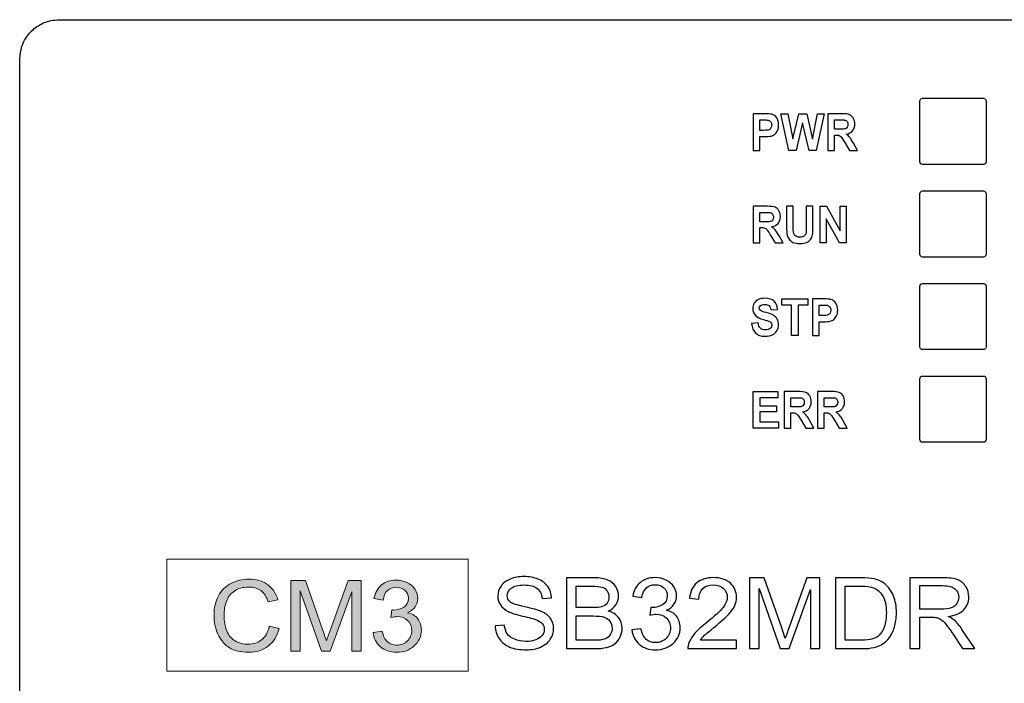
# Model space of a CAD drawing. Units: millimetres. Extents: x 0 to 821, y 0 to 554.
# Drawn here: x 413 to 450, y 282 to 307 of the extents above; entities that cross this region are included whole.
import ezdxf

# ---------------------------------------------------------------- set-up
doc = ezdxf.new("R2010")
doc.units = ezdxf.units.MM
doc.layers.add('LAYER_1', color=160, linetype='Continuous')

# ---------------------------------------------------------------- blocks, each defined once
blk = doc.blocks.new('AI9-BLK90')
at = {"layer": 'LAYER_1', "color": 7}
for points, knots in [([(-9.07, -0.48), (-9.07, -0.48), (-8.722, -0.449), (-8.722, -0.449), (-8.706, -0.583), (-8.668, -0.693), (-8.608, -0.779), (-8.548, -0.865), (-8.454, -0.934), (-8.328, -0.987), (-8.201, -1.04), (-8.059, -1.067), (-7.9, -1.067), (-7.76, -1.067), (-7.636, -1.047), (-7.528, -1.006), (-7.421, -0.966), (-7.341, -0.911), (-7.288, -0.841), (-7.236, -0.771), (-7.209, -0.695), (-7.209, -0.612), (-7.209, -0.529), (-7.235, -0.456), (-7.285, -0.393), (-7.335, -0.331), (-7.418, -0.278), (-7.535, -0.236), (-7.61, -0.208), (-7.775, -0.165), (-8.031, -0.106), (-8.288, -0.047), (-8.467, 0.009), (-8.57, 0.061), (-8.703, 0.128), (-8.802, 0.212), (-8.867, 0.311), (-8.933, 0.41), (-8.965, 0.522), (-8.965, 0.645), (-8.965, 0.78), (-8.925, 0.907), (-8.845, 1.024), (-8.766, 1.142), (-8.649, 1.231), (-8.496, 1.292), (-8.342, 1.353), (-8.172, 1.384), (-7.984, 1.384), (-7.778, 1.384), (-7.596, 1.352), (-7.438, 1.288), (-7.28, 1.224), (-7.158, 1.13), (-7.074, 1.006), (-6.989, 0.882), (-6.943, 0.741), (-6.937, 0.584), (-6.937, 0.584), (-7.289, 0.559), (-7.289, 0.559), (-7.309, 0.727), (-7.373, 0.853), (-7.483, 0.938), (-7.592, 1.024), (-7.754, 1.067), (-7.969, 1.067), (-8.192, 1.067), (-8.355, 1.027), (-8.457, 0.949), (-8.558, 0.871), (-8.609, 0.776), (-8.609, 0.666), (-8.609, 0.57), (-8.574, 0.491), (-8.501, 0.429), (-8.43, 0.367), (-8.245, 0.304), (-7.945, 0.239), (-7.645, 0.174), (-7.44, 0.117), (-7.328, 0.068), (-7.166, -0.003), (-7.047, -0.094), (-6.97, -0.204), (-6.892, -0.314), (-6.854, -0.441), (-6.854, -0.584), (-6.854, -0.726), (-6.897, -0.86), (-6.981, -0.985), (-7.066, -1.111), (-7.188, -1.209), (-7.347, -1.279), (-7.506, -1.349), (-7.684, -1.384), (-7.883, -1.384), (-8.135, -1.384), (-8.346, -1.348), (-8.516, -1.278), (-8.687, -1.208), (-8.82, -1.101), (-8.917, -0.96), (-9.014, -0.818), (-9.065, -0.658), (-9.07, -0.48)], [0, 0, 0, 0, 1, 1, 1, 2, 2, 2, 3, 3, 3, 4, 4, 4, 5, 5, 5, 6, 6, 6, 7, 7, 7, 8, 8, 8, 9, 9, 9, 10, 10, 10, 11, 11, 11, 12, 12, 12, 13, 13, 13, 14, 14, 14, 15, 15, 15, 16, 16, 16, 17, 17, 17, 18, 18, 18, 19, 19, 19, 20, 20, 20, 21, 21, 21, 22, 22, 22, 23, 23, 23, 24, 24, 24, 25, 25, 25, 26, 26, 26, 27, 27, 27, 28, 28, 28, 29, 29, 29, 30, 30, 30, 31, 31, 31, 32, 32, 32, 33, 33, 33, 34, 34, 34, 35, 35, 35, 35]), ([(-6.366, -1.339), (-6.366, -1.339), (-6.366, 1.337), (-6.366, 1.337), (-6.366, 1.337), (-5.322, 1.337), (-5.322, 1.337), (-5.109, 1.337), (-4.938, 1.309), (-4.81, 1.255), (-4.681, 1.201), (-4.58, 1.118), (-4.508, 1.005), (-4.435, 0.892), (-4.399, 0.774), (-4.399, 0.651), (-4.399, 0.537), (-4.431, 0.429), (-4.496, 0.328), (-4.56, 0.227), (-4.658, 0.145), (-4.789, 0.083), (-4.62, 0.035), (-4.491, -0.045), (-4.4, -0.16), (-4.309, -0.274), (-4.263, -0.409), (-4.263, -0.565), (-4.263, -0.69), (-4.291, -0.806), (-4.346, -0.914), (-4.401, -1.021), (-4.469, -1.104), (-4.55, -1.163), (-4.631, -1.221), (-4.733, -1.265), (-4.855, -1.295), (-4.977, -1.325), (-5.127, -1.339), (-5.305, -1.339), (-5.305, -1.339), (-6.366, -1.339), (-6.366, -1.339)], [0, 0, 0, 0, 1, 1, 1, 2, 2, 2, 3, 3, 3, 4, 4, 4, 5, 5, 5, 6, 6, 6, 7, 7, 7, 8, 8, 8, 9, 9, 9, 10, 10, 10, 11, 11, 11, 12, 12, 12, 13, 13, 13, 14, 14, 14, 14]), ([(-3.894, -0.631), (-3.894, -0.631), (-3.552, -0.587), (-3.552, -0.587), (-3.513, -0.773), (-3.447, -0.906), (-3.353, -0.988), (-3.259, -1.07), (-3.143, -1.111), (-3.007, -1.111), (-2.845, -1.111), (-2.709, -1.057), (-2.599, -0.951), (-2.489, -0.844), (-2.433, -0.712), (-2.433, -0.554), (-2.433, -0.403), (-2.485, -0.279), (-2.587, -0.182), (-2.69, -0.084), (-2.82, -0.035), (-2.979, -0.035), (-3.043, -0.035), (-3.124, -0.047), (-3.22, -0.072), (-3.22, -0.072), (-3.182, 0.218), (-3.182, 0.218), (-3.159, 0.215), (-3.141, 0.214), (-3.127, 0.214), (-2.981, 0.214), (-2.849, 0.25), (-2.733, 0.323), (-2.616, 0.396), (-2.557, 0.508), (-2.557, 0.659), (-2.557, 0.779), (-2.6, 0.878), (-2.685, 0.957), (-2.77, 1.036), (-2.88, 1.075), (-3.015, 1.075), (-3.148, 1.075), (-3.259, 1.035), (-3.348, 0.954), (-3.437, 0.874), (-3.494, 0.753), (-3.519, 0.593), (-3.519, 0.593), (-3.861, 0.65), (-3.861, 0.65), (-3.819, 0.871), (-3.724, 1.042), (-3.576, 1.163), (-3.428, 1.284), (-3.243, 1.345), (-3.023, 1.345), (-2.871, 1.345), (-2.731, 1.314), (-2.603, 1.251), (-2.475, 1.189), (-2.377, 1.104), (-2.309, 0.996), (-2.242, 0.888), (-2.207, 0.773), (-2.207, 0.652), (-2.207, 0.537), (-2.24, 0.432), (-2.304, 0.337), (-2.369, 0.243), (-2.464, 0.167), (-2.591, 0.111), (-2.427, 0.075), (-2.298, -0.001), (-2.207, -0.115), (-2.115, -0.23), (-2.07, -0.374), (-2.07, -0.547), (-2.07, -0.78), (-2.158, -0.978), (-2.336, -1.14), (-2.513, -1.302), (-2.737, -1.384), (-3.008, -1.384), (-3.253, -1.384), (-3.456, -1.314), (-3.618, -1.174), (-3.779, -1.034), (-3.871, -0.853), (-3.894, -0.631)], [0, 0, 0, 0, 1, 1, 1, 2, 2, 2, 3, 3, 3, 4, 4, 4, 5, 5, 5, 6, 6, 6, 7, 7, 7, 8, 8, 8, 9, 9, 9, 10, 10, 10, 11, 11, 11, 12, 12, 12, 13, 13, 13, 14, 14, 14, 15, 15, 15, 16, 16, 16, 17, 17, 17, 18, 18, 18, 19, 19, 19, 20, 20, 20, 21, 21, 21, 22, 22, 22, 23, 23, 23, 24, 24, 24, 25, 25, 25, 26, 26, 26, 27, 27, 27, 28, 28, 28, 29, 29, 29, 30, 30, 30, 30]), ([(0.065, -1.023), (0.065, -1.023), (0.065, -1.339), (0.065, -1.339), (0.065, -1.339), (-1.776, -1.339), (-1.776, -1.339), (-1.779, -1.26), (-1.765, -1.184), (-1.737, -1.111), (-1.69, -0.991), (-1.615, -0.872), (-1.512, -0.756), (-1.409, -0.639), (-1.26, -0.505), (-1.065, -0.351), (-0.762, -0.112), (-0.557, 0.077), (-0.449, 0.216), (-0.342, 0.355), (-0.288, 0.486), (-0.288, 0.61), (-0.288, 0.74), (-0.336, 0.849), (-0.434, 0.938), (-0.531, 1.027), (-0.658, 1.072), (-0.815, 1.072), (-0.98, 1.072), (-1.113, 1.025), (-1.212, 0.929), (-1.311, 0.834), (-1.361, 0.703), (-1.363, 0.535), (-1.363, 0.535), (-1.713, 0.571), (-1.713, 0.571), (-1.689, 0.823), (-1.598, 1.015), (-1.441, 1.147), (-1.283, 1.279), (-1.072, 1.345), (-0.807, 1.345), (-0.54, 1.345), (-0.328, 1.274), (-0.172, 1.132), (-0.016, 0.989), (0.062, 0.813), (0.062, 0.603), (0.062, 0.496), (0.039, 0.391), (-0.006, 0.287), (-0.052, 0.184), (-0.128, 0.075), (-0.234, -0.039), (-0.34, -0.153), (-0.516, -0.31), (-0.761, -0.509), (-0.966, -0.674), (-1.098, -0.786), (-1.157, -0.845), (-1.216, -0.904), (-1.265, -0.963), (-1.303, -1.023), (-1.303, -1.023), (0.065, -1.023), (0.065, -1.023)], [0, 0, 0, 0, 1, 1, 1, 2, 2, 2, 3, 3, 3, 4, 4, 4, 5, 5, 5, 6, 6, 6, 7, 7, 7, 8, 8, 8, 9, 9, 9, 10, 10, 10, 11, 11, 11, 12, 12, 12, 13, 13, 13, 14, 14, 14, 15, 15, 15, 16, 16, 16, 17, 17, 17, 18, 18, 18, 19, 19, 19, 20, 20, 20, 21, 21, 21, 22, 22, 22, 22]), ([(0.557, -1.339), (0.557, -1.339), (0.557, 1.337), (0.557, 1.337), (0.557, 1.337), (1.112, 1.337), (1.112, 1.337), (1.112, 1.337), (1.771, -0.557), (1.771, -0.557), (1.832, -0.734), (1.876, -0.866), (1.904, -0.953), (1.935, -0.856), (1.985, -0.713), (2.052, -0.525), (2.052, -0.525), (2.722, 1.337), (2.722, 1.337), (2.722, 1.337), (3.217, 1.337), (3.217, 1.337), (3.217, 1.337), (3.217, -1.339), (3.217, -1.339), (3.217, -1.339), (2.861, -1.339), (2.861, -1.339), (2.861, -1.339), (2.861, 0.901), (2.861, 0.901), (2.861, 0.901), (2.05, -1.339), (2.05, -1.339), (2.05, -1.339), (1.718, -1.339), (1.718, -1.339), (1.718, -1.339), (0.913, 0.94), (0.913, 0.94), (0.913, 0.94), (0.913, -1.339), (0.913, -1.339), (0.913, -1.339), (0.557, -1.339), (0.557, -1.339)], [0, 0, 0, 0, 1, 1, 1, 2, 2, 2, 3, 3, 3, 4, 4, 4, 5, 5, 5, 6, 6, 6, 7, 7, 7, 8, 8, 8, 9, 9, 9, 10, 10, 10, 11, 11, 11, 12, 12, 12, 13, 13, 13, 14, 14, 14, 15, 15, 15, 15]), ([(3.807, -1.339), (3.807, -1.339), (3.807, 1.337), (3.807, 1.337), (3.807, 1.337), (4.766, 1.337), (4.766, 1.337), (4.982, 1.337), (5.147, 1.324), (5.262, 1.298), (5.421, 1.263), (5.557, 1.199), (5.67, 1.107), (5.817, 0.987), (5.926, 0.835), (5.999, 0.649), (6.072, 0.464), (6.108, 0.252), (6.108, 0.013), (6.108, -0.19), (6.084, -0.37), (6.034, -0.527), (5.985, -0.684), (5.922, -0.814), (5.844, -0.917), (5.767, -1.02), (5.683, -1.101), (5.591, -1.16), (5.499, -1.219), (5.388, -1.263), (5.258, -1.294), (5.129, -1.324), (4.98, -1.339), (4.812, -1.339), (4.812, -1.339), (3.807, -1.339), (3.807, -1.339)], [0, 0, 0, 0, 1, 1, 1, 2, 2, 2, 3, 3, 3, 4, 4, 4, 5, 5, 5, 6, 6, 6, 7, 7, 7, 8, 8, 8, 9, 9, 9, 10, 10, 10, 11, 11, 11, 12, 12, 12, 12]), ([(6.621, -1.339), (6.621, -1.339), (6.621, 1.337), (6.621, 1.337), (6.621, 1.337), (7.855, 1.337), (7.855, 1.337), (8.103, 1.337), (8.291, 1.313), (8.42, 1.265), (8.549, 1.216), (8.652, 1.132), (8.729, 1.01), (8.806, 0.888), (8.845, 0.754), (8.845, 0.607), (8.845, 0.417), (8.781, 0.257), (8.653, 0.127), (8.525, -0.003), (8.328, -0.086), (8.061, -0.121), (8.159, -0.166), (8.233, -0.211), (8.284, -0.255), (8.391, -0.349), (8.493, -0.468), (8.588, -0.611), (8.588, -0.611), (9.07, -1.339), (9.07, -1.339), (9.07, -1.339), (8.609, -1.339), (8.609, -1.339), (8.609, -1.339), (8.242, -0.782), (8.242, -0.782), (8.134, -0.622), (8.046, -0.499), (7.976, -0.413), (7.907, -0.328), (7.844, -0.269), (7.789, -0.235), (7.734, -0.201), (7.678, -0.178), (7.621, -0.164), (7.58, -0.156), (7.512, -0.152), (7.417, -0.152), (7.417, -0.152), (6.99, -0.152), (6.99, -0.152), (6.99, -0.152), (6.99, -1.339), (6.99, -1.339), (6.99, -1.339), (6.621, -1.339), (6.621, -1.339)], [0, 0, 0, 0, 1, 1, 1, 2, 2, 2, 3, 3, 3, 4, 4, 4, 5, 5, 5, 6, 6, 6, 7, 7, 7, 8, 8, 8, 9, 9, 9, 10, 10, 10, 11, 11, 11, 12, 12, 12, 13, 13, 13, 14, 14, 14, 15, 15, 15, 16, 16, 16, 17, 17, 17, 18, 18, 18, 19, 19, 19, 19]), ([(-5.997, 0.212), (-5.997, 0.212), (-5.396, 0.212), (-5.396, 0.212), (-5.233, 0.212), (-5.116, 0.223), (-5.045, 0.243), (-4.951, 0.27), (-4.881, 0.314), (-4.834, 0.376), (-4.786, 0.438), (-4.762, 0.516), (-4.762, 0.61), (-4.762, 0.698), (-4.784, 0.776), (-4.829, 0.844), (-4.873, 0.911), (-4.936, 0.957), (-5.018, 0.982), (-5.101, 1.007), (-5.242, 1.02), (-5.441, 1.02), (-5.441, 1.02), (-5.997, 1.02), (-5.997, 1.02), (-5.997, 1.02), (-5.997, 0.212), (-5.997, 0.212)], [0, 0, 0, 0, 1, 1, 1, 2, 2, 2, 3, 3, 3, 4, 4, 4, 5, 5, 5, 6, 6, 6, 7, 7, 7, 8, 8, 8, 9, 9, 9, 9]), ([(4.176, -1.023), (4.176, -1.023), (4.77, -1.023), (4.77, -1.023), (4.954, -1.023), (5.097, -1.006), (5.202, -0.973), (5.306, -0.941), (5.389, -0.894), (5.451, -0.835), (5.538, -0.751), (5.606, -0.638), (5.655, -0.496), (5.704, -0.355), (5.728, -0.183), (5.728, 0.019), (5.728, 0.298), (5.68, 0.513), (5.585, 0.663), (5.489, 0.813), (5.373, 0.914), (5.237, 0.965), (5.138, 1.001), (4.979, 1.02), (4.761, 1.02), (4.761, 1.02), (4.176, 1.02), (4.176, 1.02), (4.176, 1.02), (4.176, -1.023), (4.176, -1.023)], [0, 0, 0, 0, 1, 1, 1, 2, 2, 2, 3, 3, 3, 4, 4, 4, 5, 5, 5, 6, 6, 6, 7, 7, 7, 8, 8, 8, 9, 9, 9, 10, 10, 10, 10]), ([(6.99, 0.154), (6.99, 0.154), (7.781, 0.154), (7.781, 0.154), (7.949, 0.154), (8.08, 0.171), (8.175, 0.205), (8.269, 0.238), (8.341, 0.292), (8.391, 0.366), (8.44, 0.439), (8.464, 0.52), (8.464, 0.606), (8.464, 0.733), (8.417, 0.838), (8.321, 0.919), (8.226, 1.001), (8.076, 1.042), (7.87, 1.042), (7.87, 1.042), (6.99, 1.042), (6.99, 1.042), (6.99, 1.042), (6.99, 0.154), (6.99, 0.154)], [0, 0, 0, 0, 1, 1, 1, 2, 2, 2, 3, 3, 3, 4, 4, 4, 5, 5, 5, 6, 6, 6, 7, 7, 7, 8, 8, 8, 8]), ([(-5.997, -1.023), (-5.997, -1.023), (-5.303, -1.023), (-5.303, -1.023), (-5.184, -1.023), (-5.101, -1.018), (-5.052, -1.01), (-4.968, -0.995), (-4.897, -0.971), (-4.839, -0.937), (-4.783, -0.903), (-4.736, -0.854), (-4.699, -0.789), (-4.662, -0.724), (-4.644, -0.649), (-4.644, -0.564), (-4.644, -0.464), (-4.671, -0.378), (-4.725, -0.304), (-4.779, -0.231), (-4.853, -0.179), (-4.947, -0.149), (-5.041, -0.12), (-5.177, -0.105), (-5.354, -0.105), (-5.354, -0.105), (-5.997, -0.105), (-5.997, -0.105), (-5.997, -0.105), (-5.997, -1.023), (-5.997, -1.023)], [0, 0, 0, 0, 1, 1, 1, 2, 2, 2, 3, 3, 3, 4, 4, 4, 5, 5, 5, 6, 6, 6, 7, 7, 7, 8, 8, 8, 9, 9, 9, 10, 10, 10, 10])]:
    blk.add_open_spline(points, degree=3, knots=knots, dxfattribs=at)

msp = doc.modelspace()

# ---------------------------------------------------------------- hatches: boundary and pattern name
at = {"layer": 'LAYER_1', "lineweight": 0}
h = msp.add_hatch(color=0, dxfattribs=at)
h.dxf.hatch_style = 2
edge = h.paths.add_edge_path()
edge.add_spline(control_points=[(422.597, 284.207), (422.597, 284.207), (422.967, 284.118), (422.967, 284.118), (422.89, 283.827), (422.75, 283.605), (422.55, 283.452), (422.349, 283.3), (422.104, 283.223), (421.814, 283.223), (421.514, 283.223), (421.27, 283.282), (421.082, 283.399), (420.894, 283.517), (420.751, 283.687), (420.653, 283.909), (420.554, 284.132), (420.506, 284.371), (420.506, 284.627), (420.506, 284.905), (420.561, 285.148), (420.672, 285.356), (420.783, 285.563), (420.94, 285.721), (421.145, 285.829), (421.349, 285.937), (421.574, 285.99), (421.82, 285.99), (422.099, 285.99), (422.333, 285.922), (422.523, 285.786), (422.712, 285.65), (422.845, 285.458), (422.92, 285.211), (422.92, 285.211), (422.556, 285.129), (422.556, 285.129), (422.491, 285.323), (422.398, 285.465), (422.275, 285.554), (422.152, 285.643), (421.998, 285.687), (421.812, 285.687), (421.598, 285.687), (421.419, 285.638), (421.276, 285.539), (421.133, 285.441), (421.031, 285.309), (420.973, 285.142), (420.915, 284.976), (420.886, 284.805), (420.886, 284.629), (420.886, 284.401), (420.92, 284.202), (420.989, 284.033), (421.058, 283.863), (421.166, 283.736), (421.311, 283.652), (421.456, 283.568), (421.614, 283.526), (421.784, 283.526), (421.99, 283.526), (422.164, 283.584), (422.307, 283.698), (422.45, 283.812), (422.547, 283.982), (422.597, 284.207)], knot_values=[0, 0, 0, 0, 1, 1, 1, 2, 2, 2, 3, 3, 3, 4, 4, 4, 5, 5, 5, 6, 6, 6, 7, 7, 7, 8, 8, 8, 9, 9, 9, 10, 10, 10, 11, 11, 11, 12, 12, 12, 13, 13, 13, 14, 14, 14, 15, 15, 15, 16, 16, 16, 17, 17, 17, 18, 18, 18, 19, 19, 19, 20, 20, 20, 21, 21, 21, 22, 22, 22, 22], degree=3, periodic=0)
h = msp.add_hatch(color=0, dxfattribs=at)
h.dxf.hatch_style = 2
edge = h.paths.add_edge_path()
edge.add_spline(control_points=[(423.41, 283.267), (423.41, 283.267), (423.41, 285.943), (423.41, 285.943), (423.41, 285.943), (423.965, 285.943), (423.965, 285.943), (423.965, 285.943), (424.623, 284.049), (424.623, 284.049), (424.684, 283.873), (424.729, 283.741), (424.756, 283.653), (424.788, 283.751), (424.837, 283.894), (424.905, 284.082), (424.905, 284.082), (425.575, 285.943), (425.575, 285.943), (425.575, 285.943), (426.069, 285.943), (426.069, 285.943), (426.069, 285.943), (426.069, 283.267), (426.069, 283.267), (426.069, 283.267), (425.714, 283.267), (425.714, 283.267), (425.714, 283.267), (425.714, 285.508), (425.714, 285.508), (425.714, 285.508), (424.902, 283.267), (424.902, 283.267), (424.902, 283.267), (424.57, 283.267), (424.57, 283.267), (424.57, 283.267), (423.765, 285.547), (423.765, 285.547), (423.765, 285.547), (423.765, 283.267), (423.765, 283.267), (423.765, 283.267), (423.41, 283.267), (423.41, 283.267)], knot_values=[0, 0, 0, 0, 1, 1, 1, 2, 2, 2, 3, 3, 3, 4, 4, 4, 5, 5, 5, 6, 6, 6, 7, 7, 7, 8, 8, 8, 9, 9, 9, 10, 10, 10, 11, 11, 11, 12, 12, 12, 13, 13, 13, 14, 14, 14, 15, 15, 15, 15], degree=3, periodic=0)
h = msp.add_hatch(color=0, dxfattribs=at)
h.dxf.hatch_style = 2
edge = h.paths.add_edge_path()
edge.add_spline(control_points=[(426.522, 283.976), (426.522, 283.976), (426.864, 284.02), (426.864, 284.02), (426.903, 283.834), (426.969, 283.701), (427.064, 283.619), (427.157, 283.537), (427.272, 283.496), (427.409, 283.496), (427.571, 283.496), (427.706, 283.549), (427.817, 283.656), (427.928, 283.763), (427.983, 283.895), (427.983, 284.053), (427.983, 284.203), (427.931, 284.327), (427.828, 284.425), (427.726, 284.523), (427.596, 284.572), (427.437, 284.572), (427.373, 284.572), (427.292, 284.559), (427.196, 284.535), (427.196, 284.535), (427.234, 284.825), (427.234, 284.825), (427.257, 284.822), (427.275, 284.821), (427.289, 284.821), (427.435, 284.821), (427.567, 284.857), (427.683, 284.93), (427.8, 285.002), (427.859, 285.115), (427.859, 285.266), (427.859, 285.386), (427.816, 285.485), (427.731, 285.564), (427.646, 285.642), (427.536, 285.682), (427.401, 285.682), (427.268, 285.682), (427.157, 285.641), (427.068, 285.561), (426.98, 285.48), (426.922, 285.36), (426.897, 285.199), (426.897, 285.199), (426.555, 285.257), (426.555, 285.257), (426.596, 285.478), (426.692, 285.649), (426.84, 285.77), (426.989, 285.891), (427.172, 285.952), (427.393, 285.952), (427.545, 285.952), (427.685, 285.92), (427.813, 285.858), (427.941, 285.796), (428.039, 285.711), (428.107, 285.602), (428.174, 285.495), (428.209, 285.38), (428.209, 285.259), (428.209, 285.144), (428.176, 285.038), (428.112, 284.944), (428.047, 284.849), (427.952, 284.774), (427.825, 284.718), (427.99, 284.682), (428.118, 284.606), (428.209, 284.491), (428.3, 284.376), (428.347, 284.233), (428.347, 284.06), (428.347, 283.827), (428.258, 283.629), (428.081, 283.466), (427.903, 283.305), (427.679, 283.223), (427.407, 283.223), (427.163, 283.223), (426.96, 283.293), (426.798, 283.433), (426.637, 283.573), (426.545, 283.753), (426.522, 283.976)], knot_values=[0, 0, 0, 0, 1, 1, 1, 2, 2, 2, 3, 3, 3, 4, 4, 4, 5, 5, 5, 6, 6, 6, 7, 7, 7, 8, 8, 8, 9, 9, 9, 10, 10, 10, 11, 11, 11, 12, 12, 12, 13, 13, 13, 14, 14, 14, 15, 15, 15, 16, 16, 16, 17, 17, 17, 18, 18, 18, 19, 19, 19, 20, 20, 20, 21, 21, 21, 22, 22, 22, 23, 23, 23, 24, 24, 24, 25, 25, 25, 26, 26, 26, 27, 27, 27, 28, 28, 28, 29, 29, 29, 30, 30, 30, 30], degree=3, periodic=0)

# ---------------------------------------------------------------- linework, layer by layer
at = {"color": 7, "linetype": 'Continuous', "lineweight": 25}
for p, q in [((414.657, 307.136), (461.657, 307.136)), ((413.157, 262.636), (413.157, 305.636))]:
    msp.add_line(p, q, dxfattribs=at)
msp.add_open_spline([(413.157, 305.636), (413.173, 305.805), (413.206, 306.143), (413.465, 306.592), (413.846, 306.932), (414.268, 307.111), (414.546, 307.129), (414.657, 307.136)], degree=3, knots=[0, 0, 0, 0, 0.214874, 0.429749, 0.644569, 0.859251, 1, 1, 1, 1], dxfattribs=at)
at = {"layer": 'LAYER_1', "color": 7}
for points in [[(442.241, 302.198), (441.943, 303.583), (442.202, 303.583), (442.39, 302.631), (442.618, 303.583), (442.919, 303.583), (443.138, 302.615), (443.329, 303.583), (443.583, 303.583), (443.282, 302.198), (443.013, 302.198), (442.764, 303.233), (442.516, 302.198)], [(443.424, 298.698), (443.424, 300.083), (443.669, 300.083), (444.183, 299.156), (444.183, 300.083), (444.417, 300.083), (444.417, 298.698), (444.164, 298.698), (443.658, 299.605), (443.658, 298.698)], [(442.347, 295.198), (442.347, 296.348), (441.976, 296.348), (441.976, 296.583), (442.967, 296.583), (442.967, 296.348), (442.599, 296.348), (442.599, 295.198)], [(440.9, 291.698), (440.9, 293.083), (441.828, 293.083), (441.828, 292.848), (441.152, 292.848), (441.152, 292.541), (441.781, 292.541), (441.781, 292.307), (441.152, 292.307), (441.152, 291.932), (441.851, 291.932), (441.851, 291.698)]]:
    msp.add_lwpolyline(points, close=True, dxfattribs=at)
at = {"layer": 'LAYER_1', "color": 7, "lineweight": 0}
msp.add_lwpolyline([(430.116, 282.511), (418.722, 282.511), (418.722, 286.743), (430.116, 286.743), (430.116, 282.511)], close=True, dxfattribs=at)
at = {"layer": 'LAYER_1', "color": 7}
for points, knots in [([(447.303, 301.664), (447.303, 301.664), (449.603, 301.664), (449.603, 301.664), (449.658, 301.664), (449.703, 301.708), (449.703, 301.764), (449.703, 301.764), (449.703, 304.064), (449.703, 304.064), (449.703, 304.119), (449.658, 304.164), (449.603, 304.164), (449.603, 304.164), (447.303, 304.164), (447.303, 304.164), (447.247, 304.164), (447.203, 304.119), (447.203, 304.064), (447.203, 304.064), (447.203, 301.764), (447.203, 301.764), (447.203, 301.708), (447.247, 301.664), (447.303, 301.664)], [0, 0, 0, 0, 1, 1, 1, 2, 2, 2, 3, 3, 3, 4, 4, 4, 5, 5, 5, 6, 6, 6, 7, 7, 7, 8, 8, 8, 8]), ([(440.9, 302.198), (440.9, 302.198), (440.9, 303.583), (440.9, 303.583), (440.9, 303.583), (441.305, 303.583), (441.305, 303.583), (441.459, 303.583), (441.559, 303.576), (441.605, 303.562), (441.677, 303.541), (441.737, 303.496), (441.785, 303.426), (441.834, 303.357), (441.858, 303.267), (441.858, 303.157), (441.858, 303.071), (441.844, 303), (441.816, 302.942), (441.788, 302.884), (441.753, 302.839), (441.71, 302.805), (441.667, 302.772), (441.623, 302.751), (441.579, 302.74), (441.519, 302.727), (441.431, 302.72), (441.317, 302.72), (441.317, 302.72), (441.152, 302.72), (441.152, 302.72), (441.152, 302.72), (441.152, 302.198), (441.152, 302.198), (441.152, 302.198), (440.9, 302.198), (440.9, 302.198)], [0, 0, 0, 0, 1, 1, 1, 2, 2, 2, 3, 3, 3, 4, 4, 4, 5, 5, 5, 6, 6, 6, 7, 7, 7, 8, 8, 8, 9, 9, 9, 10, 10, 10, 11, 11, 11, 12, 12, 12, 12]), ([(443.715, 302.198), (443.715, 302.198), (443.715, 303.583), (443.715, 303.583), (443.715, 303.583), (444.247, 303.583), (444.247, 303.583), (444.381, 303.583), (444.478, 303.57), (444.538, 303.545), (444.599, 303.521), (444.647, 303.476), (444.684, 303.413), (444.72, 303.349), (444.739, 303.276), (444.739, 303.195), (444.739, 303.091), (444.711, 303.005), (444.656, 302.937), (444.601, 302.87), (444.518, 302.827), (444.409, 302.81), (444.463, 302.774), (444.509, 302.736), (444.544, 302.693), (444.579, 302.651), (444.627, 302.576), (444.688, 302.468), (444.688, 302.468), (444.841, 302.198), (444.841, 302.198), (444.841, 302.198), (444.538, 302.198), (444.538, 302.198), (444.538, 302.198), (444.356, 302.5), (444.356, 302.5), (444.291, 302.608), (444.246, 302.675), (444.223, 302.703), (444.198, 302.731), (444.173, 302.751), (444.146, 302.761), (444.119, 302.771), (444.077, 302.777), (444.018, 302.777), (444.018, 302.777), (443.967, 302.777), (443.967, 302.777), (443.967, 302.777), (443.967, 302.198), (443.967, 302.198), (443.967, 302.198), (443.715, 302.198), (443.715, 302.198)], [0, 0, 0, 0, 1, 1, 1, 2, 2, 2, 3, 3, 3, 4, 4, 4, 5, 5, 5, 6, 6, 6, 7, 7, 7, 8, 8, 8, 9, 9, 9, 10, 10, 10, 11, 11, 11, 12, 12, 12, 13, 13, 13, 14, 14, 14, 15, 15, 15, 16, 16, 16, 17, 17, 17, 18, 18, 18, 18]), ([(441.152, 303.348), (441.152, 303.348), (441.152, 302.954), (441.152, 302.954), (441.152, 302.954), (441.29, 302.954), (441.29, 302.954), (441.39, 302.954), (441.456, 302.962), (441.49, 302.976), (441.523, 302.991), (441.55, 303.013), (441.569, 303.044), (441.588, 303.075), (441.597, 303.111), (441.597, 303.152), (441.597, 303.203), (441.584, 303.245), (441.557, 303.277), (441.531, 303.31), (441.497, 303.331), (441.456, 303.339), (441.425, 303.345), (441.365, 303.348), (441.274, 303.348), (441.274, 303.348), (441.152, 303.348), (441.152, 303.348)], [0, 0, 0, 0, 1, 1, 1, 2, 2, 2, 3, 3, 3, 4, 4, 4, 5, 5, 5, 6, 6, 6, 7, 7, 7, 8, 8, 8, 9, 9, 9, 9]), ([(443.967, 302.997), (443.967, 302.997), (444.154, 302.997), (444.154, 302.997), (444.276, 302.997), (444.351, 303.003), (444.381, 303.014), (444.412, 303.025), (444.435, 303.045), (444.452, 303.073), (444.47, 303.1), (444.478, 303.135), (444.478, 303.177), (444.478, 303.223), (444.467, 303.261), (444.444, 303.289), (444.422, 303.318), (444.39, 303.336), (444.349, 303.344), (444.328, 303.347), (444.267, 303.348), (444.164, 303.348), (444.164, 303.348), (443.967, 303.348), (443.967, 303.348), (443.967, 303.348), (443.967, 302.997), (443.967, 302.997)], [0, 0, 0, 0, 1, 1, 1, 2, 2, 2, 3, 3, 3, 4, 4, 4, 5, 5, 5, 6, 6, 6, 7, 7, 7, 8, 8, 8, 9, 9, 9, 9]), ([(447.303, 298.164), (447.303, 298.164), (449.603, 298.164), (449.603, 298.164), (449.658, 298.164), (449.703, 298.208), (449.703, 298.263), (449.703, 298.263), (449.703, 300.563), (449.703, 300.563), (449.703, 300.619), (449.658, 300.663), (449.603, 300.663), (449.603, 300.663), (447.303, 300.663), (447.303, 300.663), (447.247, 300.663), (447.203, 300.619), (447.203, 300.563), (447.203, 300.563), (447.203, 298.263), (447.203, 298.263), (447.203, 298.208), (447.247, 298.164), (447.303, 298.164)], [0, 0, 0, 0, 1, 1, 1, 2, 2, 2, 3, 3, 3, 4, 4, 4, 5, 5, 5, 6, 6, 6, 7, 7, 7, 8, 8, 8, 8]), ([(440.9, 298.698), (440.9, 298.698), (440.9, 300.083), (440.9, 300.083), (440.9, 300.083), (441.432, 300.083), (441.432, 300.083), (441.566, 300.083), (441.663, 300.07), (441.724, 300.046), (441.784, 300.021), (441.833, 299.976), (441.869, 299.913), (441.906, 299.849), (441.924, 299.777), (441.924, 299.695), (441.924, 299.591), (441.896, 299.505), (441.841, 299.438), (441.787, 299.37), (441.704, 299.327), (441.594, 299.31), (441.649, 299.274), (441.694, 299.236), (441.729, 299.193), (441.765, 299.151), (441.813, 299.076), (441.873, 298.968), (441.873, 298.968), (442.026, 298.698), (442.026, 298.698), (442.026, 298.698), (441.724, 298.698), (441.724, 298.698), (441.724, 298.698), (441.542, 299), (441.542, 299), (441.476, 299.108), (441.432, 299.175), (441.408, 299.203), (441.384, 299.232), (441.358, 299.251), (441.331, 299.261), (441.305, 299.272), (441.262, 299.277), (441.204, 299.277), (441.204, 299.277), (441.152, 299.277), (441.152, 299.277), (441.152, 299.277), (441.152, 298.698), (441.152, 298.698), (441.152, 298.698), (440.9, 298.698), (440.9, 298.698)], [0, 0, 0, 0, 1, 1, 1, 2, 2, 2, 3, 3, 3, 4, 4, 4, 5, 5, 5, 6, 6, 6, 7, 7, 7, 8, 8, 8, 9, 9, 9, 10, 10, 10, 11, 11, 11, 12, 12, 12, 13, 13, 13, 14, 14, 14, 15, 15, 15, 16, 16, 16, 17, 17, 17, 18, 18, 18, 18]), ([(441.152, 299.497), (441.152, 299.497), (441.339, 299.497), (441.339, 299.497), (441.461, 299.497), (441.537, 299.503), (441.567, 299.514), (441.597, 299.525), (441.621, 299.545), (441.638, 299.573), (441.655, 299.601), (441.664, 299.635), (441.664, 299.677), (441.664, 299.723), (441.652, 299.761), (441.63, 299.789), (441.607, 299.818), (441.576, 299.836), (441.534, 299.844), (441.514, 299.847), (441.452, 299.849), (441.35, 299.849), (441.35, 299.849), (441.152, 299.849), (441.152, 299.849), (441.152, 299.849), (441.152, 299.497), (441.152, 299.497)], [0, 0, 0, 0, 1, 1, 1, 2, 2, 2, 3, 3, 3, 4, 4, 4, 5, 5, 5, 6, 6, 6, 7, 7, 7, 8, 8, 8, 9, 9, 9, 9]), ([(442.159, 300.083), (442.159, 300.083), (442.411, 300.083), (442.411, 300.083), (442.411, 300.083), (442.411, 299.332), (442.411, 299.332), (442.411, 299.213), (442.415, 299.136), (442.421, 299.101), (442.431, 299.044), (442.458, 298.999), (442.498, 298.964), (442.539, 298.93), (442.595, 298.913), (442.665, 298.913), (442.737, 298.913), (442.791, 298.929), (442.828, 298.961), (442.864, 298.994), (442.886, 299.034), (442.894, 299.081), (442.901, 299.128), (442.905, 299.207), (442.905, 299.316), (442.905, 299.316), (442.905, 300.083), (442.905, 300.083), (442.905, 300.083), (443.157, 300.083), (443.157, 300.083), (443.157, 300.083), (443.157, 299.356), (443.157, 299.356), (443.157, 299.189), (443.15, 299.072), (443.136, 299.003), (443.123, 298.935), (443.098, 298.877), (443.061, 298.829), (443.024, 298.782), (442.975, 298.745), (442.914, 298.717), (442.852, 298.688), (442.772, 298.674), (442.673, 298.674), (442.553, 298.674), (442.463, 298.69), (442.401, 298.72), (442.339, 298.751), (442.291, 298.791), (442.255, 298.839), (442.219, 298.888), (442.195, 298.939), (442.184, 298.993), (442.168, 299.072), (442.159, 299.189), (442.159, 299.344), (442.159, 299.344), (442.159, 300.083), (442.159, 300.083)], [0, 0, 0, 0, 1, 1, 1, 2, 2, 2, 3, 3, 3, 4, 4, 4, 5, 5, 5, 6, 6, 6, 7, 7, 7, 8, 8, 8, 9, 9, 9, 10, 10, 10, 11, 11, 11, 12, 12, 12, 13, 13, 13, 14, 14, 14, 15, 15, 15, 16, 16, 16, 17, 17, 17, 18, 18, 18, 19, 19, 19, 20, 20, 20, 20]), ([(447.303, 294.663), (447.303, 294.663), (449.603, 294.663), (449.603, 294.663), (449.658, 294.663), (449.703, 294.708), (449.703, 294.764), (449.703, 294.764), (449.703, 297.064), (449.703, 297.064), (449.703, 297.119), (449.658, 297.163), (449.603, 297.163), (449.603, 297.163), (447.303, 297.163), (447.303, 297.163), (447.247, 297.163), (447.203, 297.119), (447.203, 297.064), (447.203, 297.064), (447.203, 294.764), (447.203, 294.764), (447.203, 294.708), (447.247, 294.663), (447.303, 294.663)], [0, 0, 0, 0, 1, 1, 1, 2, 2, 2, 3, 3, 3, 4, 4, 4, 5, 5, 5, 6, 6, 6, 7, 7, 7, 8, 8, 8, 8]), ([(440.834, 295.647), (440.834, 295.647), (441.079, 295.673), (441.079, 295.673), (441.094, 295.582), (441.124, 295.514), (441.169, 295.472), (441.215, 295.429), (441.276, 295.407), (441.352, 295.407), (441.434, 295.407), (441.496, 295.426), (441.537, 295.464), (441.578, 295.503), (441.599, 295.547), (441.599, 295.598), (441.599, 295.631), (441.59, 295.659), (441.573, 295.682), (441.556, 295.705), (441.525, 295.725), (441.482, 295.742), (441.452, 295.754), (441.386, 295.774), (441.28, 295.803), (441.145, 295.84), (441.05, 295.886), (440.996, 295.94), (440.919, 296.017), (440.881, 296.11), (440.881, 296.219), (440.881, 296.29), (440.899, 296.356), (440.935, 296.417), (440.971, 296.479), (441.023, 296.526), (441.091, 296.558), (441.159, 296.59), (441.24, 296.606), (441.337, 296.606), (441.493, 296.606), (441.611, 296.568), (441.69, 296.492), (441.769, 296.416), (441.811, 296.314), (441.815, 296.187), (441.815, 296.187), (441.563, 296.175), (441.563, 296.175), (441.552, 296.246), (441.529, 296.297), (441.494, 296.328), (441.458, 296.359), (441.405, 296.375), (441.334, 296.375), (441.261, 296.375), (441.204, 296.358), (441.162, 296.325), (441.135, 296.303), (441.122, 296.274), (441.122, 296.239), (441.122, 296.206), (441.134, 296.178), (441.16, 296.155), (441.191, 296.125), (441.268, 296.094), (441.391, 296.062), (441.514, 296.03), (441.605, 295.996), (441.663, 295.962), (441.722, 295.928), (441.768, 295.881), (441.801, 295.821), (441.834, 295.761), (441.851, 295.688), (441.851, 295.6), (441.851, 295.521), (441.831, 295.446), (441.791, 295.377), (441.751, 295.307), (441.695, 295.256), (441.623, 295.222), (441.55, 295.188), (441.459, 295.172), (441.35, 295.172), (441.192, 295.172), (441.071, 295.212), (440.986, 295.293), (440.901, 295.374), (440.85, 295.492), (440.834, 295.647)], [0, 0, 0, 0, 1, 1, 1, 2, 2, 2, 3, 3, 3, 4, 4, 4, 5, 5, 5, 6, 6, 6, 7, 7, 7, 8, 8, 8, 9, 9, 9, 10, 10, 10, 11, 11, 11, 12, 12, 12, 13, 13, 13, 14, 14, 14, 15, 15, 15, 16, 16, 16, 17, 17, 17, 18, 18, 18, 19, 19, 19, 20, 20, 20, 21, 21, 21, 22, 22, 22, 23, 23, 23, 24, 24, 24, 25, 25, 25, 26, 26, 26, 27, 27, 27, 28, 28, 28, 29, 29, 29, 30, 30, 30, 30]), ([(443.133, 295.198), (443.133, 295.198), (443.133, 296.583), (443.133, 296.583), (443.133, 296.583), (443.538, 296.583), (443.538, 296.583), (443.692, 296.583), (443.792, 296.576), (443.838, 296.562), (443.91, 296.541), (443.97, 296.496), (444.018, 296.426), (444.066, 296.357), (444.091, 296.267), (444.091, 296.156), (444.091, 296.071), (444.077, 296), (444.049, 295.942), (444.021, 295.884), (443.986, 295.838), (443.942, 295.805), (443.9, 295.772), (443.856, 295.75), (443.812, 295.74), (443.751, 295.727), (443.664, 295.72), (443.55, 295.72), (443.55, 295.72), (443.385, 295.72), (443.385, 295.72), (443.385, 295.72), (443.385, 295.198), (443.385, 295.198), (443.385, 295.198), (443.133, 295.198), (443.133, 295.198)], [0, 0, 0, 0, 1, 1, 1, 2, 2, 2, 3, 3, 3, 4, 4, 4, 5, 5, 5, 6, 6, 6, 7, 7, 7, 8, 8, 8, 9, 9, 9, 10, 10, 10, 11, 11, 11, 12, 12, 12, 12]), ([(443.385, 296.348), (443.385, 296.348), (443.385, 295.954), (443.385, 295.954), (443.385, 295.954), (443.523, 295.954), (443.523, 295.954), (443.623, 295.954), (443.689, 295.961), (443.723, 295.976), (443.756, 295.991), (443.783, 296.013), (443.802, 296.044), (443.821, 296.075), (443.83, 296.111), (443.83, 296.152), (443.83, 296.203), (443.817, 296.244), (443.79, 296.277), (443.763, 296.31), (443.73, 296.331), (443.689, 296.339), (443.659, 296.345), (443.598, 296.348), (443.507, 296.348), (443.507, 296.348), (443.385, 296.348), (443.385, 296.348)], [0, 0, 0, 0, 1, 1, 1, 2, 2, 2, 3, 3, 3, 4, 4, 4, 5, 5, 5, 6, 6, 6, 7, 7, 7, 8, 8, 8, 9, 9, 9, 9]), ([(447.303, 291.163), (447.303, 291.163), (449.603, 291.163), (449.603, 291.163), (449.658, 291.163), (449.703, 291.208), (449.703, 291.264), (449.703, 291.264), (449.703, 293.564), (449.703, 293.564), (449.703, 293.619), (449.658, 293.664), (449.603, 293.664), (449.603, 293.664), (447.303, 293.664), (447.303, 293.664), (447.247, 293.664), (447.203, 293.619), (447.203, 293.564), (447.203, 293.564), (447.203, 291.264), (447.203, 291.264), (447.203, 291.208), (447.247, 291.163), (447.303, 291.163)], [0, 0, 0, 0, 1, 1, 1, 2, 2, 2, 3, 3, 3, 4, 4, 4, 5, 5, 5, 6, 6, 6, 7, 7, 7, 8, 8, 8, 8]), ([(442.066, 291.698), (442.066, 291.698), (442.066, 293.083), (442.066, 293.083), (442.066, 293.083), (442.598, 293.083), (442.598, 293.083), (442.731, 293.083), (442.829, 293.07), (442.889, 293.046), (442.95, 293.021), (442.999, 292.976), (443.035, 292.913), (443.071, 292.849), (443.089, 292.776), (443.089, 292.695), (443.089, 292.591), (443.062, 292.505), (443.007, 292.437), (442.952, 292.37), (442.87, 292.327), (442.76, 292.31), (442.815, 292.274), (442.859, 292.236), (442.895, 292.193), (442.93, 292.151), (442.978, 292.076), (443.038, 291.968), (443.038, 291.968), (443.191, 291.698), (443.191, 291.698), (443.191, 291.698), (442.889, 291.698), (442.889, 291.698), (442.889, 291.698), (442.707, 292), (442.707, 292), (442.642, 292.108), (442.598, 292.175), (442.573, 292.203), (442.549, 292.231), (442.524, 292.251), (442.497, 292.261), (442.47, 292.271), (442.427, 292.277), (442.369, 292.277), (442.369, 292.277), (442.318, 292.277), (442.318, 292.277), (442.318, 292.277), (442.318, 291.698), (442.318, 291.698), (442.318, 291.698), (442.066, 291.698), (442.066, 291.698)], [0, 0, 0, 0, 1, 1, 1, 2, 2, 2, 3, 3, 3, 4, 4, 4, 5, 5, 5, 6, 6, 6, 7, 7, 7, 8, 8, 8, 9, 9, 9, 10, 10, 10, 11, 11, 11, 12, 12, 12, 13, 13, 13, 14, 14, 14, 15, 15, 15, 16, 16, 16, 17, 17, 17, 18, 18, 18, 18]), ([(443.327, 291.698), (443.327, 291.698), (443.327, 293.083), (443.327, 293.083), (443.327, 293.083), (443.859, 293.083), (443.859, 293.083), (443.993, 293.083), (444.09, 293.07), (444.151, 293.046), (444.212, 293.021), (444.26, 292.976), (444.297, 292.913), (444.333, 292.849), (444.351, 292.776), (444.351, 292.695), (444.351, 292.591), (444.324, 292.505), (444.268, 292.437), (444.214, 292.37), (444.131, 292.327), (444.022, 292.31), (444.076, 292.274), (444.121, 292.236), (444.157, 292.193), (444.192, 292.151), (444.24, 292.076), (444.3, 291.968), (444.3, 291.968), (444.453, 291.698), (444.453, 291.698), (444.453, 291.698), (444.151, 291.698), (444.151, 291.698), (444.151, 291.698), (443.969, 292), (443.969, 292), (443.904, 292.108), (443.859, 292.175), (443.835, 292.203), (443.811, 292.231), (443.786, 292.251), (443.759, 292.261), (443.732, 292.271), (443.689, 292.277), (443.631, 292.277), (443.631, 292.277), (443.579, 292.277), (443.579, 292.277), (443.579, 292.277), (443.579, 291.698), (443.579, 291.698), (443.579, 291.698), (443.327, 291.698), (443.327, 291.698)], [0, 0, 0, 0, 1, 1, 1, 2, 2, 2, 3, 3, 3, 4, 4, 4, 5, 5, 5, 6, 6, 6, 7, 7, 7, 8, 8, 8, 9, 9, 9, 10, 10, 10, 11, 11, 11, 12, 12, 12, 13, 13, 13, 14, 14, 14, 15, 15, 15, 16, 16, 16, 17, 17, 17, 18, 18, 18, 18]), ([(442.318, 292.497), (442.318, 292.497), (442.505, 292.497), (442.505, 292.497), (442.626, 292.497), (442.702, 292.503), (442.733, 292.514), (442.763, 292.525), (442.786, 292.545), (442.804, 292.573), (442.82, 292.6), (442.829, 292.635), (442.829, 292.677), (442.829, 292.723), (442.818, 292.761), (442.795, 292.789), (442.773, 292.818), (442.741, 292.836), (442.7, 292.844), (442.68, 292.847), (442.618, 292.848), (442.515, 292.848), (442.515, 292.848), (442.318, 292.848), (442.318, 292.848), (442.318, 292.848), (442.318, 292.497), (442.318, 292.497)], [0, 0, 0, 0, 1, 1, 1, 2, 2, 2, 3, 3, 3, 4, 4, 4, 5, 5, 5, 6, 6, 6, 7, 7, 7, 8, 8, 8, 9, 9, 9, 9]), ([(443.579, 292.497), (443.579, 292.497), (443.767, 292.497), (443.767, 292.497), (443.888, 292.497), (443.964, 292.503), (443.994, 292.514), (444.024, 292.525), (444.048, 292.545), (444.065, 292.573), (444.082, 292.6), (444.091, 292.635), (444.091, 292.677), (444.091, 292.723), (444.08, 292.761), (444.057, 292.789), (444.034, 292.818), (444.003, 292.836), (443.962, 292.844), (443.941, 292.847), (443.88, 292.848), (443.777, 292.848), (443.777, 292.848), (443.579, 292.848), (443.579, 292.848), (443.579, 292.848), (443.579, 292.497), (443.579, 292.497)], [0, 0, 0, 0, 1, 1, 1, 2, 2, 2, 3, 3, 3, 4, 4, 4, 5, 5, 5, 6, 6, 6, 7, 7, 7, 8, 8, 8, 9, 9, 9, 9])]:
    msp.add_open_spline(points, degree=3, knots=knots, dxfattribs=at)
at = {"layer": 'LAYER_1', "color": 0, "lineweight": 0}
for points, knots in [([(422.597, 284.207), (422.597, 284.207), (422.967, 284.118), (422.967, 284.118), (422.89, 283.827), (422.75, 283.605), (422.55, 283.452), (422.349, 283.3), (422.104, 283.223), (421.814, 283.223), (421.514, 283.223), (421.27, 283.282), (421.082, 283.399), (420.894, 283.517), (420.751, 283.687), (420.653, 283.909), (420.554, 284.132), (420.506, 284.371), (420.506, 284.627), (420.506, 284.905), (420.561, 285.148), (420.672, 285.356), (420.783, 285.563), (420.94, 285.721), (421.145, 285.829), (421.349, 285.937), (421.574, 285.99), (421.82, 285.99), (422.099, 285.99), (422.333, 285.922), (422.523, 285.786), (422.712, 285.65), (422.845, 285.458), (422.92, 285.211), (422.92, 285.211), (422.556, 285.129), (422.556, 285.129), (422.491, 285.323), (422.398, 285.465), (422.275, 285.554), (422.152, 285.643), (421.998, 285.687), (421.812, 285.687), (421.598, 285.687), (421.419, 285.638), (421.276, 285.539), (421.133, 285.441), (421.031, 285.309), (420.973, 285.142), (420.915, 284.976), (420.886, 284.805), (420.886, 284.629), (420.886, 284.401), (420.92, 284.202), (420.989, 284.033), (421.058, 283.863), (421.166, 283.736), (421.311, 283.652), (421.456, 283.568), (421.614, 283.526), (421.784, 283.526), (421.99, 283.526), (422.164, 283.584), (422.307, 283.698), (422.45, 283.812), (422.547, 283.982), (422.597, 284.207)], [0, 0, 0, 0, 1, 1, 1, 2, 2, 2, 3, 3, 3, 4, 4, 4, 5, 5, 5, 6, 6, 6, 7, 7, 7, 8, 8, 8, 9, 9, 9, 10, 10, 10, 11, 11, 11, 12, 12, 12, 13, 13, 13, 14, 14, 14, 15, 15, 15, 16, 16, 16, 17, 17, 17, 18, 18, 18, 19, 19, 19, 20, 20, 20, 21, 21, 21, 22, 22, 22, 22]), ([(423.41, 283.267), (423.41, 283.267), (423.41, 285.943), (423.41, 285.943), (423.41, 285.943), (423.965, 285.943), (423.965, 285.943), (423.965, 285.943), (424.623, 284.049), (424.623, 284.049), (424.684, 283.873), (424.729, 283.741), (424.756, 283.653), (424.788, 283.751), (424.837, 283.894), (424.905, 284.082), (424.905, 284.082), (425.575, 285.943), (425.575, 285.943), (425.575, 285.943), (426.069, 285.943), (426.069, 285.943), (426.069, 285.943), (426.069, 283.267), (426.069, 283.267), (426.069, 283.267), (425.714, 283.267), (425.714, 283.267), (425.714, 283.267), (425.714, 285.508), (425.714, 285.508), (425.714, 285.508), (424.902, 283.267), (424.902, 283.267), (424.902, 283.267), (424.57, 283.267), (424.57, 283.267), (424.57, 283.267), (423.765, 285.547), (423.765, 285.547), (423.765, 285.547), (423.765, 283.267), (423.765, 283.267), (423.765, 283.267), (423.41, 283.267), (423.41, 283.267)], [0, 0, 0, 0, 1, 1, 1, 2, 2, 2, 3, 3, 3, 4, 4, 4, 5, 5, 5, 6, 6, 6, 7, 7, 7, 8, 8, 8, 9, 9, 9, 10, 10, 10, 11, 11, 11, 12, 12, 12, 13, 13, 13, 14, 14, 14, 15, 15, 15, 15]), ([(426.522, 283.976), (426.522, 283.976), (426.864, 284.02), (426.864, 284.02), (426.903, 283.834), (426.969, 283.701), (427.064, 283.619), (427.157, 283.537), (427.272, 283.496), (427.409, 283.496), (427.571, 283.496), (427.706, 283.549), (427.817, 283.656), (427.928, 283.763), (427.983, 283.895), (427.983, 284.053), (427.983, 284.203), (427.931, 284.327), (427.828, 284.425), (427.726, 284.523), (427.596, 284.572), (427.437, 284.572), (427.373, 284.572), (427.292, 284.559), (427.196, 284.535), (427.196, 284.535), (427.234, 284.825), (427.234, 284.825), (427.257, 284.822), (427.275, 284.821), (427.289, 284.821), (427.435, 284.821), (427.567, 284.857), (427.683, 284.93), (427.8, 285.002), (427.859, 285.115), (427.859, 285.266), (427.859, 285.386), (427.816, 285.485), (427.731, 285.564), (427.646, 285.642), (427.536, 285.682), (427.401, 285.682), (427.268, 285.682), (427.157, 285.641), (427.068, 285.561), (426.98, 285.48), (426.922, 285.36), (426.897, 285.199), (426.897, 285.199), (426.555, 285.257), (426.555, 285.257), (426.596, 285.478), (426.692, 285.649), (426.84, 285.77), (426.989, 285.891), (427.172, 285.952), (427.393, 285.952), (427.545, 285.952), (427.685, 285.92), (427.813, 285.858), (427.941, 285.796), (428.039, 285.711), (428.107, 285.602), (428.174, 285.495), (428.209, 285.38), (428.209, 285.259), (428.209, 285.144), (428.176, 285.038), (428.112, 284.944), (428.047, 284.849), (427.952, 284.774), (427.825, 284.718), (427.99, 284.682), (428.118, 284.606), (428.209, 284.491), (428.3, 284.376), (428.347, 284.233), (428.347, 284.06), (428.347, 283.827), (428.258, 283.629), (428.081, 283.466), (427.903, 283.305), (427.679, 283.223), (427.407, 283.223), (427.163, 283.223), (426.96, 283.293), (426.798, 283.433), (426.637, 283.573), (426.545, 283.753), (426.522, 283.976)], [0, 0, 0, 0, 1, 1, 1, 2, 2, 2, 3, 3, 3, 4, 4, 4, 5, 5, 5, 6, 6, 6, 7, 7, 7, 8, 8, 8, 9, 9, 9, 10, 10, 10, 11, 11, 11, 12, 12, 12, 13, 13, 13, 14, 14, 14, 15, 15, 15, 16, 16, 16, 17, 17, 17, 18, 18, 18, 19, 19, 19, 20, 20, 20, 21, 21, 21, 22, 22, 22, 23, 23, 23, 24, 24, 24, 25, 25, 25, 26, 26, 26, 27, 27, 27, 28, 28, 28, 29, 29, 29, 30, 30, 30, 30])]:
    msp.add_open_spline(points, degree=3, knots=knots, dxfattribs=at)

# ---------------------------------------------------------------- block references
at = {"layer": 'LAYER_1', "color": 7, "lineweight": 0}
msp.add_blockref('AI9-BLK90', (440.204, 284.7), dxfattribs=at)

doc.saveas('drawing.dxf')
